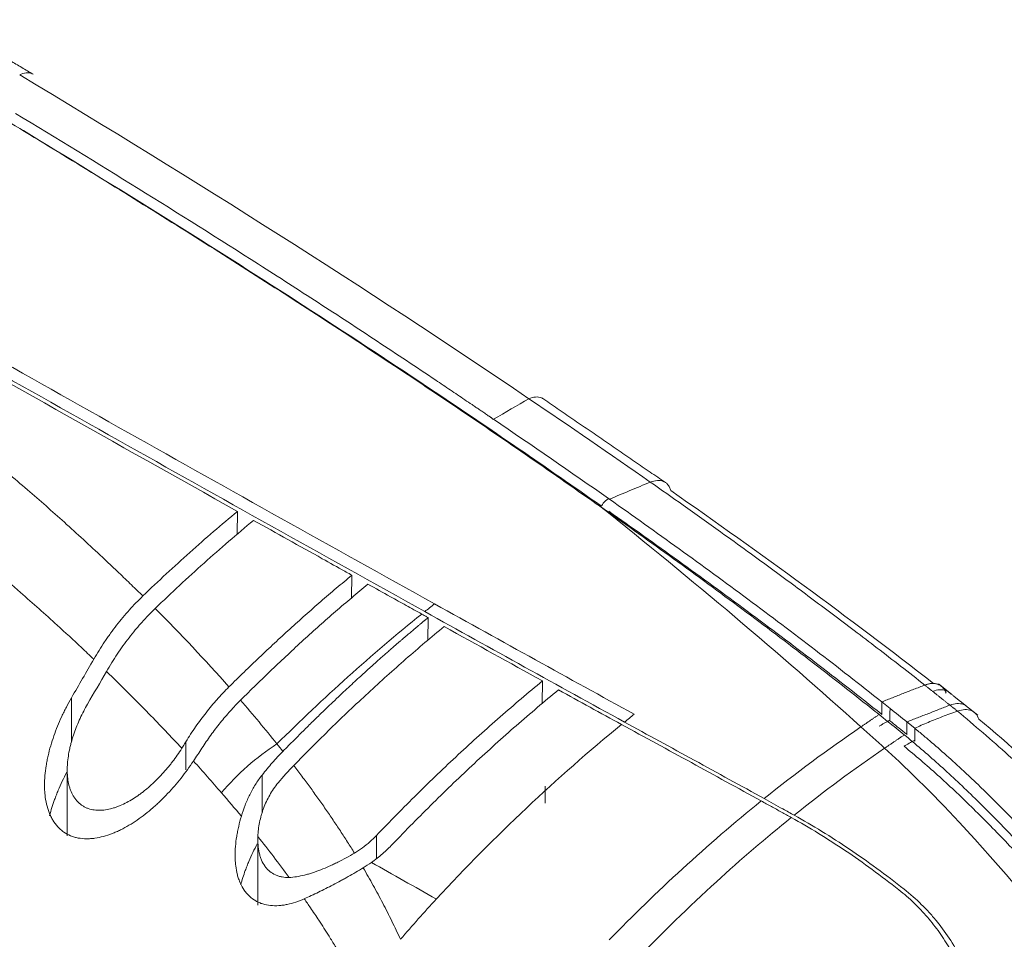
# Model space of a CAD drawing. Units: millimetres. Extents: x -297 to 873, y -300 to 463.
# Drawn here: x -193 to -158, y -133 to -100 of the extents above; entities that cross this region are included whole.
import ezdxf

# ---------------------------------------------------------------- set-up
doc = ezdxf.new("R2010")
doc.units = ezdxf.units.MM
doc.layers.add('1', color=7, linetype='Continuous', true_color=0xffffff)

msp = doc.modelspace()

# ---------------------------------------------------------------- linework, layer by layer
at = {"layer": '1', "color": 155, "linetype": 'Continuous', "lineweight": 18}
for p, q in [((-185.259, -117.619), (-185.268, -118.43)), ((-181.236, -120.683), (-181.228, -119.869)), ((-178.54, -121.363), (-178.549, -122.169)), ((-174.509, -123.596), (-174.517, -124.404)), ((-160.089, -124.062), (-160.546, -123.702)), ((-162.549, -124.332), (-162.258, -124.563)), ((-159.165, -124.798), (-159.652, -124.409)), ((-162.284, -124.983), (-162.262, -125.001)), ((-162.043, -125.263), (-161.757, -125.494)), ((-161.387, -125.264), (-161.667, -125.039)), ((-191.261, -126.729), (-191.261, -129.052)), ((-174.412, -127.308), (-174.412, -127.907)), ((-184.544, -129.171), (-184.544, -131.498))]:
    msp.add_line(p, q, dxfattribs=at)
at = {"layer": '1', "color": 155, "linetype": 'Continuous', "lineweight": 13}
for p, q in [((-191.109, -124.185), (-191.109, -125.752)), ((-187.079, -125.738), (-187.079, -126.728)), ((-184.392, -126.91), (-184.392, -128.24)), ((-180.361, -129.042), (-180.361, -129.836))]:
    msp.add_line(p, q, dxfattribs=at)
at = {"layer": '1', "color": 155, "linetype": 'Continuous', "lineweight": 18}
for centre, major_axis, ratio, start_param, end_param in [((-348.423, -196.375), (-230.091, 7.661), 0.561726, 3.784333, 3.788718), ((-348.541, -219.78), (229.473, 21.611), 0.619809, 0.566039, 0.570515), ((-348.384, -202.991), (-230.086, 0.689), 0.579291, 3.767993, 3.771802), ((-328.224, -194.604), (-209.342, 10.972), 0.588238, 3.823736, 3.824428), ((-182.275, -129.581), (-4.519, -3.947), 0.662918, 4.497842, 4.935142)]:
    msp.add_ellipse(centre, major_axis=major_axis, ratio=ratio, start_param=start_param, end_param=end_param, dxfattribs=at)
for points, degree in [([(-192.46, -102.217), (-195.707, -100.292)], 1), ([(-192.937, -102.238), (-186.76, -105.941), (-180.76, -109.73), (-174.988, -113.648)], 3), ([(-178.313, -120.879), (-185.519, -116.876), (-192.725, -112.823), (-199.931, -108.724)], 3), ([(-200.281, -108.99), (-193.073, -113.092), (-185.865, -117.147), (-178.657, -121.151)], 3), ([(-185.259, -117.619), (-189.528, -115.231), (-193.797, -112.826), (-198.067, -110.403)], 3), ([(-174.988, -113.648), (-175.403, -113.89), (-175.818, -114.132), (-176.233, -114.373)], 3), ([(-170.174, -116.605), (-174.53, -113.619)], 1), ([(-176.233, -114.373), (-174.867, -115.3), (-173.514, -116.232), (-172.177, -117.17)], 3), ([(-175.331, -115.424), (-174.356, -116.092), (-173.389, -116.762), (-172.429, -117.435)], 3), ([(-160.731, -123.68), (-163.714, -121.355), (-166.808, -119.105), (-169.986, -116.886)], 3), ([(-172.147, -117.19), (-172.157, -117.184), (-172.167, -117.177), (-172.177, -117.17)], 3), ([(-172.49, -117.438), (-172.532, -117.408), (-172.573, -117.379), (-172.615, -117.35)], 3), ([(-171.276, -124.767), (-173.576, -123.506), (-175.922, -122.206), (-178.313, -120.879)], 3), ([(-178.54, -121.363), (-178.544, -121.366), (-178.552, -121.373), (-178.565, -121.383), (-178.578, -121.395), (-178.593, -121.407), (-178.609, -121.42), (-178.626, -121.434), (-178.645, -121.45), (-178.665, -121.466), (-178.686, -121.484), (-178.709, -121.503), (-178.734, -121.524), (-178.761, -121.546), (-178.79, -121.57), (-178.821, -121.596), (-178.855, -121.624), (-178.891, -121.654), (-178.93, -121.687), (-178.972, -121.722), (-179.018, -121.76), (-179.067, -121.802), (-179.119, -121.846), (-179.176, -121.894), (-179.237, -121.946), (-179.303, -122.002), (-179.375, -122.063), (-179.452, -122.129), (-179.535, -122.2), (-179.624, -122.277), (-179.721, -122.361), (-179.825, -122.452), (-179.938, -122.55), (-180.059, -122.656), (-180.19, -122.772), (-180.332, -122.898), (-180.485, -123.035), (-180.65, -123.183), (-180.828, -123.345), (-181.021, -123.521), (-181.23, -123.714), (-181.456, -123.924), (-181.7, -124.153), (-181.965, -124.404), (-182.251, -124.679), (-182.561, -124.98), (-182.897, -125.31), (-183.261, -125.672), (-183.524, -125.938), (-183.661, -126.077)], 3), ([(-174.509, -123.596), (-175.664, -122.958), (-176.819, -122.318), (-177.974, -121.677)], 3), ([(-191.109, -124.185), (-190.848, -123.733), (-190.587, -123.281), (-190.326, -122.828)], 3), ([(-189.879, -123.259), (-190.101, -123.643), (-190.322, -124.026), (-190.544, -124.41)], 3), ([(-171.722, -125.129), (-172.462, -124.723), (-173.203, -124.316), (-173.943, -123.908)], 3), ([(-159.595, -124.46), (-160.217, -123.966)], 1), ([(-162.645, -124.778), (-162.738, -124.704), (-162.831, -124.63), (-162.925, -124.556)], 3), ([(-162.543, -124.776), (-162.552, -124.769), (-162.56, -124.762), (-162.569, -124.756)], 3), ([(-161.66, -125.484), (-161.662, -125.335), (-161.664, -125.186), (-161.666, -125.038)], 3), ([(-187.223, -125.969), (-187.206, -125.943), (-187.174, -125.891), (-187.126, -125.814), (-187.094, -125.763), (-187.079, -125.738)], 3), ([(-186.811, -126.418), (-186.711, -126.268), (-186.611, -126.117), (-186.513, -125.965)], 3), ([(-161.407, -125.688), (-161.397, -125.696), (-161.387, -125.704), (-161.378, -125.712)], 3), ([(-184.392, -126.91), (-184.275, -126.762), (-184.037, -126.475), (-183.788, -126.206), (-183.661, -126.077)], 3), ([(-186.811, -126.418), (-186.477, -126.786), (-186.149, -127.157), (-185.825, -127.532)], 3), ([(-183.276, -126.573), (-183.465, -126.766), (-183.648, -126.971), (-183.826, -127.186)], 3), ([(-185.825, -127.532), (-185.588, -127.806), (-185.354, -128.083), (-185.123, -128.362)], 3), ([(-184.542, -129.078), (-184.165, -129.551), (-183.797, -130.031), (-183.44, -130.519)], 3), ([(-180.361, -129.042), (-180.435, -129.119), (-180.592, -129.269), (-180.852, -129.477), (-181.039, -129.602), (-181.135, -129.66)], 3), ([(-179.795, -129.351), (-179.906, -129.467), (-180.142, -129.69), (-180.403, -129.893), (-180.54, -129.99)], 3), ([(-180.541, -129.989), (-180.634, -130.055), (-180.73, -130.118), (-180.827, -130.178)], 3)]:
    msp.add_open_spline(points, degree=degree, dxfattribs=at)
for points, knots in [([(-192.481, -102.205), (-192.489, -102.2), (-192.498, -102.196), (-192.631, -102.142), (-192.791, -102.165), (-192.937, -102.238)], [0, 0, 0, 0, 0.066129, 0.066129, 1, 1, 1, 1]), ([(-176.233, -114.373), (-176.238, -114.374), (-176.242, -114.373), (-176.25, -114.371), (-176.252, -114.37), (-176.258, -114.367), (-176.26, -114.366), (-176.268, -114.361), (-176.273, -114.357), (-176.283, -114.347), (-176.288, -114.342), (-176.298, -114.331), (-176.303, -114.326), (-176.314, -114.317), (-176.319, -114.312), (-176.334, -114.301), (-176.345, -114.294), (-176.366, -114.281), (-176.377, -114.275), (-176.398, -114.262), (-176.409, -114.255), (-176.44, -114.234), (-176.461, -114.22), (-176.504, -114.189), (-176.525, -114.174), (-176.567, -114.144), (-176.631, -114.1), (-176.695, -114.057), (-176.78, -114), (-176.822, -113.972), (-176.907, -113.915), (-177.035, -113.83), (-177.332, -113.629), (-177.588, -113.455), (-177.844, -113.282), (-177.929, -113.224), (-178.1, -113.109), (-178.186, -113.051), (-178.613, -112.763), (-178.956, -112.535), (-179.644, -112.079), (-180.333, -111.623), (-181.025, -111.168), (-181.719, -110.715), (-182.067, -110.488), (-183.112, -109.81), (-183.812, -109.36), (-185.92, -108.014), (-187.337, -107.123), (-190.193, -105.352), (-191.631, -104.472), (-193.08, -103.596)], [0, 0, 0, 0, 0.000977, 0.000977, 0.001465, 0.001465, 0.001953, 0.001953, 0.00293, 0.00293, 0.003906, 0.003906, 0.004883, 0.004883, 0.005859, 0.005859, 0.007812, 0.007812, 0.009766, 0.009766, 0.011719, 0.011719, 0.015625, 0.015625, 0.019531, 0.019531, 0.023437, 0.03125, 0.03125, 0.039062, 0.039062, 0.046875, 0.0625, 0.09375, 0.09375, 0.109375, 0.109375, 0.125, 0.125, 0.1875, 0.1875, 0.25, 0.3125, 0.3125, 0.375, 0.375, 0.5, 0.5, 0.75, 0.75, 1, 1, 1, 1]), ([(-193.439, -103.824), (-191.633, -104.915), (-189.843, -106.014), (-187.183, -107.676), (-186.3, -108.232), (-184.545, -109.349), (-183.671, -109.91), (-181.933, -111.036), (-181.069, -111.601), (-179.35, -112.737), (-178.496, -113.307), (-175.947, -115.026), (-174.27, -116.182), (-172.615, -117.35)], [0, 0, 0, 0, 0.25, 0.25, 0.375, 0.375, 0.5, 0.5, 0.625, 0.625, 0.75, 0.75, 1, 1, 1, 1]), ([(-193.095, -104.028), (-191.564, -104.952), (-190.045, -105.882), (-187.032, -107.754), (-185.537, -108.697), (-182.574, -110.595), (-181.105, -111.551), (-178.196, -113.476), (-176.756, -114.446), (-175.331, -115.424)], [0, 0, 0, 0, 0.25, 0.25, 0.5, 0.5, 0.75, 0.75, 1, 1, 1, 1]), ([(-174.503, -113.637), (-174.515, -113.63), (-174.528, -113.624), (-174.67, -113.565), (-174.836, -113.582), (-174.988, -113.648)], [0, 0, 0, 0, 0.092863, 0.092863, 1, 1, 1, 1]), ([(-161.035, -123.74), (-161.318, -123.518), (-161.873, -123.081), (-162.701, -122.441), (-163.507, -121.825), (-164.29, -121.234), (-165.048, -120.667), (-166.039, -119.933), (-167.095, -119.161), (-168.35, -118.256), (-169.492, -117.442), (-170.322, -116.859), (-170.708, -116.587)], [0, 0, 0, 0, 0.090577, 0.178391, 0.263342, 0.345334, 0.424269, 0.500043, 0.653165, 0.750039, 0.883828, 1, 1, 1, 1]), ([(-169.986, -116.886), (-169.999, -116.846), (-170.027, -116.757), (-170.101, -116.656), (-170.169, -116.605), (-170.201, -116.587)], [0, 0, 0, 0, 0.305017, 0.692624, 1, 1, 1, 1]), ([(-162.549, -124.332), (-163.32, -123.719), (-164.099, -123.112), (-165.672, -121.906), (-166.466, -121.309), (-168.067, -120.12), (-168.874, -119.53), (-170.502, -118.356), (-171.321, -117.772), (-172.147, -117.19)], [0, 0, 0, 0, 0.25, 0.25, 0.5, 0.5, 0.75, 0.75, 1, 1, 1, 1]), ([(-188.596, -120.601), (-188.048, -120.076), (-187.496, -119.563), (-186.661, -118.817), (-186.382, -118.572), (-185.822, -118.089), (-185.541, -117.852), (-185.259, -117.619)], [0, 0, 0, 0, 0.5, 0.5, 0.75, 0.75, 1, 1, 1, 1]), ([(-172.49, -117.43), (-171.667, -118.01), (-170.85, -118.593), (-169.228, -119.764), (-168.424, -120.353), (-166.828, -121.539), (-166.037, -122.135), (-164.469, -123.338), (-163.693, -123.944), (-162.924, -124.556)], [0, 0, 0, 0, 0.25, 0.25, 0.5, 0.5, 0.75, 0.75, 1, 1, 1, 1]), ([(-172.173, -117.615), (-171.347, -118.196), (-170.526, -118.78), (-168.898, -119.954), (-168.09, -120.544), (-166.488, -121.732), (-165.694, -122.33), (-164.12, -123.536), (-163.34, -124.143), (-162.569, -124.756)], [0, 0, 0, 0, 0.25, 0.25, 0.5, 0.5, 0.75, 0.75, 1, 1, 1, 1]), ([(-184.693, -117.936), (-184.986, -118.178), (-185.278, -118.424), (-185.86, -118.925), (-186.15, -119.18), (-187.017, -119.958), (-187.59, -120.491), (-188.158, -121.039)], [0, 0, 0, 0, 0.25, 0.25, 0.5, 0.5, 1, 1, 1, 1]), ([(-181.228, -119.869), (-181.244, -119.86), (-181.261, -119.851), (-181.343, -119.804), (-181.41, -119.768), (-181.74, -119.583), (-182.005, -119.435), (-182.673, -119.062), (-183.077, -118.837), (-183.885, -118.386), (-184.289, -118.161), (-184.693, -117.936)], [0, 0, 0, 0, 0.014314, 0.014314, 0.071569, 0.071569, 0.300589, 0.300589, 0.650294, 0.650294, 1, 1, 1, 1]), ([(-185.56, -123.804), (-185.206, -123.454), (-184.85, -123.109), (-184.314, -122.598), (-184.135, -122.43), (-183.775, -122.095), (-183.595, -121.929), (-183.234, -121.601), (-183.053, -121.438), (-182.69, -121.115), (-182.508, -120.956), (-182.144, -120.64), (-181.961, -120.483), (-181.595, -120.174), (-181.411, -120.02), (-181.228, -119.869)], [0, 0, 0, 0, 0.25, 0.25, 0.375, 0.375, 0.5, 0.5, 0.625, 0.625, 0.75, 0.75, 0.875, 0.875, 1, 1, 1, 1]), ([(-180.662, -120.184), (-181.043, -120.498), (-181.423, -120.819), (-182.178, -121.475), (-182.554, -121.81), (-183.303, -122.493), (-183.676, -122.841), (-184.416, -123.549), (-184.785, -123.908), (-185.151, -124.273)], [0, 0, 0, 0, 0.25, 0.25, 0.5, 0.5, 0.75, 0.75, 1, 1, 1, 1]), ([(-178.766, -121.238), (-178.949, -121.136), (-179.133, -121.034), (-179.5, -120.83), (-179.683, -120.728), (-180.132, -120.479), (-180.397, -120.331), (-180.662, -120.184)], [0, 0, 0, 0, 0.290401, 0.290401, 0.580803, 0.580803, 1, 1, 1, 1]), ([(-190.326, -122.828), (-190.204, -122.618), (-190.076, -122.413), (-189.908, -122.162), (-189.874, -122.113), (-189.805, -122.014), (-189.77, -121.965), (-189.665, -121.819), (-189.593, -121.724), (-189.375, -121.444), (-189.226, -121.265), (-188.917, -120.921), (-188.759, -120.757), (-188.596, -120.601)], [0, 0, 0, 0, 0.25, 0.25, 0.3125, 0.3125, 0.375, 0.375, 0.5, 0.5, 0.75, 0.75, 1, 1, 1, 1]), ([(-188.158, -121.039), (-188.321, -121.195), (-188.479, -121.359), (-188.672, -121.575), (-188.71, -121.619), (-188.787, -121.707), (-188.825, -121.752), (-188.937, -121.887), (-189.011, -121.979), (-189.227, -122.259), (-189.366, -122.451), (-189.631, -122.846), (-189.758, -123.05), (-189.879, -123.259)], [0, 0, 0, 0, 0.25, 0.25, 0.3125, 0.3125, 0.375, 0.375, 0.5, 0.5, 0.75, 0.75, 1, 1, 1, 1]), ([(-178.766, -121.238), (-178.728, -121.259), (-178.69, -121.28), (-178.615, -121.322), (-178.578, -121.342), (-178.54, -121.363)], [0, 0, 0, 0, 0.5, 0.5, 1, 1, 1, 1]), ([(-178.657, -121.151), (-177.484, -121.803), (-176.311, -122.455), (-173.964, -123.753), (-172.791, -124.4), (-171.618, -125.043)], [0, 0, 0, 0, 0.5, 0.5, 1, 1, 1, 1]), ([(-177.974, -121.677), (-178.426, -122.049), (-178.875, -122.43), (-179.546, -123.016), (-179.769, -123.214), (-180.214, -123.613), (-180.658, -124.018), (-181.098, -124.431), (-181.538, -124.848), (-181.757, -125.059), (-182.412, -125.698), (-182.845, -126.131), (-183.276, -126.572)], [0, 0, 0, 0, 0.25, 0.25, 0.375, 0.375, 0.5, 0.625, 0.625, 0.75, 0.75, 1, 1, 1, 1]), ([(-187.079, -125.738), (-186.968, -125.557), (-186.854, -125.382), (-186.616, -125.04), (-186.371, -124.708), (-186.109, -124.394), (-185.94, -124.205), (-185.906, -124.167), (-185.838, -124.092), (-185.735, -123.982), (-185.63, -123.874), (-185.56, -123.805)], [0, 0, 0, 0, 0.25, 0.25, 0.5, 0.75, 0.75, 0.8125, 0.8125, 0.875, 1, 1, 1, 1]), ([(-180.361, -129.042), (-179.888, -128.546), (-179.411, -128.061), (-178.689, -127.348), (-178.447, -127.112), (-177.962, -126.647), (-177.719, -126.417), (-177.231, -125.963), (-176.986, -125.738), (-176.494, -125.295), (-175.754, -124.637), (-175.008, -124.006), (-174.509, -123.596)], [0, 0, 0, 0, 0.25, 0.25, 0.375, 0.375, 0.5, 0.5, 0.625, 0.625, 0.75, 1, 1, 1, 1]), ([(-186.811, -126.418), (-186.949, -126.626), (-187.094, -126.825), (-187.398, -127.207), (-187.557, -127.391), (-187.805, -127.653), (-187.89, -127.739), (-188.02, -127.864), (-188.086, -127.925), (-188.152, -127.986), (-188.197, -128.026), (-188.22, -128.045), (-188.332, -128.144), (-188.424, -128.219), (-188.609, -128.363), (-188.702, -128.431), (-188.892, -128.561), (-188.988, -128.623), (-189.182, -128.738), (-189.281, -128.792), (-189.406, -128.854), (-189.431, -128.866), (-189.481, -128.889), (-189.557, -128.923), (-189.632, -128.955), (-189.783, -129.013), (-189.883, -129.046), (-190.085, -129.101), (-190.186, -129.122), (-190.312, -129.14), (-190.337, -129.143), (-190.387, -129.148), (-190.462, -129.155), (-190.536, -129.157), (-190.682, -129.156), (-190.777, -129.147), (-190.894, -129.125), (-190.917, -129.12), (-190.963, -129.109), (-190.986, -129.103), (-191.054, -129.083), (-191.098, -129.068), (-191.226, -129.015), (-191.307, -128.971), (-191.421, -128.892), (-191.457, -128.863), (-191.51, -128.817), (-191.527, -128.801), (-191.561, -128.768), (-191.578, -128.751), (-191.659, -128.664), (-191.716, -128.587), (-191.792, -128.462), (-191.816, -128.418), (-191.849, -128.351), (-191.86, -128.328), (-191.88, -128.281), (-191.89, -128.257), (-191.937, -128.138), (-191.967, -128.037), (-192.015, -127.83), (-192.032, -127.723), (-192.047, -127.584), (-192.049, -127.557), (-192.053, -127.501), (-192.059, -127.417), (-192.061, -127.332), (-192.061, -127.162), (-192.056, -127.048), (-192.037, -126.817), (-192.023, -126.7), (-191.999, -126.554), (-191.994, -126.524), (-191.984, -126.465), (-191.978, -126.436), (-191.961, -126.347), (-191.949, -126.288), (-191.908, -126.112), (-191.878, -125.996), (-191.81, -125.763), (-191.773, -125.648), (-191.652, -125.303), (-191.559, -125.075), (-191.428, -124.792), (-191.401, -124.736), (-191.346, -124.624), (-191.318, -124.569), (-191.232, -124.403), (-191.172, -124.293), (-191.109, -124.185)], [0, 0, 0, 0, 0.0625, 0.0625, 0.125, 0.125, 0.15625, 0.15625, 0.171875, 0.179687, 0.179687, 0.1875, 0.1875, 0.21875, 0.21875, 0.25, 0.25, 0.28125, 0.28125, 0.3125, 0.3125, 0.320312, 0.320312, 0.328125, 0.34375, 0.34375, 0.375, 0.375, 0.40625, 0.40625, 0.414062, 0.414062, 0.421875, 0.4375, 0.4375, 0.46875, 0.46875, 0.476562, 0.476562, 0.484375, 0.484375, 0.5, 0.5, 0.53125, 0.53125, 0.546875, 0.546875, 0.554687, 0.554687, 0.5625, 0.5625, 0.59375, 0.59375, 0.609375, 0.609375, 0.617187, 0.617187, 0.625, 0.625, 0.65625, 0.65625, 0.6875, 0.6875, 0.695312, 0.695312, 0.703125, 0.71875, 0.71875, 0.75, 0.75, 0.78125, 0.78125, 0.789062, 0.789062, 0.796875, 0.796875, 0.8125, 0.8125, 0.84375, 0.84375, 0.875, 0.875, 0.9375, 0.9375, 0.953125, 0.953125, 0.96875, 0.96875, 1, 1, 1, 1]), ([(-173.943, -123.908), (-174.443, -124.318), (-175.188, -124.949), (-175.928, -125.606), (-176.42, -126.049), (-176.665, -126.273), (-177.153, -126.727), (-177.397, -126.957), (-177.882, -127.422), (-178.123, -127.657), (-178.845, -128.37), (-179.322, -128.855), (-179.795, -129.351)], [0, 0, 0, 0, 0.25, 0.375, 0.375, 0.5, 0.5, 0.625, 0.625, 0.75, 0.75, 1, 1, 1, 1]), ([(-190.544, -124.41), (-190.639, -124.575), (-190.727, -124.744), (-190.885, -125.085), (-190.956, -125.259), (-191.048, -125.523), (-191.076, -125.612), (-191.108, -125.724), (-191.115, -125.747), (-191.127, -125.792), (-191.133, -125.814), (-191.15, -125.882), (-191.161, -125.927), (-191.191, -126.062), (-191.208, -126.151), (-191.235, -126.33), (-191.246, -126.419), (-191.256, -126.551), (-191.258, -126.596), (-191.261, -126.684), (-191.261, -126.728), (-191.259, -126.859), (-191.254, -126.944), (-191.234, -127.11), (-191.219, -127.191), (-191.194, -127.289), (-191.189, -127.309), (-191.178, -127.347), (-191.172, -127.367), (-191.153, -127.423), (-191.139, -127.46), (-191.094, -127.567), (-191.058, -127.634), (-190.997, -127.727), (-190.975, -127.757), (-190.94, -127.8), (-190.928, -127.814), (-190.904, -127.841), (-190.891, -127.854), (-190.827, -127.918), (-190.772, -127.962), (-190.682, -128.018), (-190.651, -128.035), (-190.587, -128.066), (-190.553, -128.08), (-190.452, -128.115), (-190.382, -128.132), (-190.273, -128.147), (-190.237, -128.151), (-190.162, -128.154), (-190.124, -128.154), (-190.01, -128.151), (-189.934, -128.142), (-189.78, -128.114), (-189.703, -128.095), (-189.587, -128.06), (-189.548, -128.047), (-189.47, -128.018), (-189.431, -128.003), (-189.316, -127.954), (-189.24, -127.918), (-189.089, -127.839), (-189.014, -127.795), (-188.866, -127.703), (-188.793, -127.654), (-188.703, -127.589), (-188.684, -127.576), (-188.648, -127.549), (-188.63, -127.535), (-188.577, -127.494), (-188.541, -127.466), (-188.436, -127.38), (-188.367, -127.321), (-188.164, -127.138), (-188.035, -127.008), (-187.847, -126.802), (-187.786, -126.732), (-187.696, -126.623), (-187.666, -126.587), (-187.607, -126.513), (-187.578, -126.475), (-187.434, -126.287), (-187.325, -126.13), (-187.223, -125.969)], [0, 0, 0, 0, 0.0625, 0.0625, 0.125, 0.125, 0.15625, 0.15625, 0.164063, 0.164063, 0.171875, 0.171875, 0.1875, 0.1875, 0.21875, 0.21875, 0.25, 0.25, 0.265625, 0.265625, 0.28125, 0.28125, 0.3125, 0.3125, 0.34375, 0.34375, 0.351562, 0.351562, 0.359375, 0.359375, 0.375, 0.375, 0.40625, 0.40625, 0.421875, 0.421875, 0.429687, 0.429687, 0.4375, 0.4375, 0.46875, 0.46875, 0.484375, 0.484375, 0.5, 0.5, 0.53125, 0.53125, 0.546875, 0.546875, 0.5625, 0.5625, 0.59375, 0.59375, 0.625, 0.625, 0.640625, 0.640625, 0.65625, 0.65625, 0.6875, 0.6875, 0.71875, 0.71875, 0.75, 0.75, 0.757812, 0.757812, 0.765625, 0.765625, 0.78125, 0.78125, 0.8125, 0.8125, 0.875, 0.875, 0.90625, 0.90625, 0.921875, 0.921875, 0.9375, 0.9375, 1, 1, 1, 1]), ([(-186.513, -125.965), (-186.412, -125.809), (-186.308, -125.656), (-186.146, -125.432), (-186.091, -125.359), (-185.98, -125.213), (-185.924, -125.141), (-185.752, -124.928), (-185.519, -124.653), (-185.275, -124.397), (-185.151, -124.273)], [0, 0, 0, 0, 0.25, 0.25, 0.375, 0.375, 0.5, 0.5, 0.75, 1, 1, 1, 1]), ([(-159.125, -124.947), (-159.172, -124.788), (-159.277, -124.684), (-159.525, -124.59), (-159.693, -124.591), (-159.878, -124.662)], [0, 0, 0, 0, 0.5, 0.5, 1, 1, 1, 1]), ([(-159.878, -124.662), (-159.968, -124.693), (-160.149, -124.755), (-160.412, -124.852), (-160.668, -124.951), (-160.915, -125.053), (-161.156, -125.157), (-161.31, -125.229), (-161.387, -125.264)], [0, 0, 0, 0, 0.171992, 0.341715, 0.50927, 0.674761, 0.838299, 1, 1, 1, 1]), ([(-159.878, -124.662), (-159.28, -125.166), (-157.972, -126.266), (-155.814, -128.423), (-153.335, -131.188), (-150.569, -134.621), (-147.569, -138.724), (-144.12, -143.911), (-140.551, -149.897), (-137.189, -156.285), (-134.466, -162.197), (-132.402, -167.51), (-130.917, -172.181), (-130.41, -174.854), (-130.171, -176.114)], [0, 0, 0, 0, 0.046722, 0.102169, 0.166159, 0.238735, 0.319895, 0.40965, 0.531213, 0.643403, 0.746328, 0.840044, 0.924592, 1, 1, 1, 1]), ([(-166.798, -127.825), (-167.619, -127.371), (-168.44, -126.922), (-170.081, -126.025), (-170.902, -125.578), (-171.722, -125.129)], [0, 0, 0, 0, 0.5, 0.5, 1, 1, 1, 1]), ([(-171.618, -125.043), (-170.797, -125.493), (-169.977, -125.941), (-168.336, -126.839), (-167.516, -127.288), (-166.695, -127.742)], [0, 0, 0, 0, 0.5, 0.5, 1, 1, 1, 1]), ([(-161.387, -125.264), (-161.386, -125.301), (-161.382, -125.375), (-161.383, -125.484), (-161.383, -125.595), (-161.38, -125.672), (-161.378, -125.712)], [0, 0, 0, 0, 0.24213, 0.489185, 0.74165, 1, 1, 1, 1]), ([(-161.387, -125.264), (-161.384, -125.267), (-161.381, -125.269), (-161.375, -125.274), (-161.366, -125.282), (-161.356, -125.29), (-161.338, -125.305), (-161.325, -125.315), (-161.288, -125.345), (-161.263, -125.366), (-161.189, -125.427), (-161.139, -125.468), (-160.99, -125.593), (-160.89, -125.677), (-160.591, -125.933), (-160.39, -126.108), (-159.988, -126.468), (-159.787, -126.652), (-159.484, -126.935), (-159.383, -127.031), (-159.181, -127.224), (-159.08, -127.321), (-158.574, -127.813), (-158.169, -128.221), (-157.36, -129.064), (-156.956, -129.499), (-156.35, -130.169), (-156.047, -130.509), (-155.745, -130.855), (-155.543, -131.087), (-155.442, -131.204), (-154.938, -131.792), (-154.537, -132.272), (-153.737, -133.249), (-153.34, -133.745), (-152.746, -134.503), (-152.449, -134.885), (-152.154, -135.271), (-151.957, -135.53), (-151.663, -135.919), (-151.369, -136.312), (-150.98, -136.839), (-150.786, -137.104), (-150.206, -137.903), (-149.822, -138.441), (-149.251, -139.258), (-148.966, -139.668), (-148.683, -140.081), (-148.494, -140.357), (-148.4, -140.496), (-147.931, -141.19), (-147.186, -142.307), (-146.454, -143.441), (-145.911, -144.297), (-145.731, -144.583), (-145.462, -145.014), (-145.372, -145.158), (-145.194, -145.446), (-145.105, -145.591), (-144.661, -146.313), (-143.959, -147.474), (-143.273, -148.644), (-142.256, -150.406), (-141.594, -151.588), (-140.868, -152.93), (-140.788, -153.079), (-140.627, -153.378), (-140.548, -153.528), (-140.309, -153.977), (-140.152, -154.276), (-139.683, -155.174), (-139.375, -155.774), (-138.772, -156.975), (-138.476, -157.576), (-137.894, -158.778), (-137.608, -159.38), (-137.187, -160.283), (-137.048, -160.584), (-136.842, -161.036), (-136.774, -161.187), (-136.638, -161.488), (-136.57, -161.639), (-136.235, -162.39), (-135.974, -162.99), (-135.466, -164.187), (-135.22, -164.783), (-134.743, -165.974), (-134.512, -166.567), (-134.234, -167.306), (-134.178, -167.454), (-134.069, -167.749), (-134.016, -167.896), (-133.856, -168.335), (-133.751, -168.627), (-133.446, -169.497), (-133.253, -170.071), (-132.887, -171.207), (-132.715, -171.768), (-132.394, -172.876), (-132.245, -173.424), (-131.972, -174.503), (-131.848, -175.036), (-131.628, -176.084), (-131.531, -176.6), (-131.449, -177.107)], [0, 0, 0, 0, 0.000244, 0.000244, 0.000488, 0.000977, 0.000977, 0.001953, 0.001953, 0.003906, 0.003906, 0.007813, 0.007813, 0.015625, 0.015625, 0.03125, 0.03125, 0.046875, 0.046875, 0.054688, 0.054688, 0.0625, 0.0625, 0.09375, 0.09375, 0.125, 0.125, 0.140625, 0.148437, 0.148437, 0.15625, 0.15625, 0.1875, 0.1875, 0.21875, 0.21875, 0.234375, 0.242187, 0.242187, 0.25, 0.265625, 0.265625, 0.28125, 0.28125, 0.3125, 0.3125, 0.328125, 0.335937, 0.335937, 0.34375, 0.34375, 0.375, 0.40625, 0.40625, 0.421875, 0.421875, 0.429687, 0.429687, 0.4375, 0.4375, 0.46875, 0.5, 0.5, 0.5625, 0.5625, 0.570312, 0.570312, 0.578125, 0.578125, 0.59375, 0.59375, 0.625, 0.625, 0.65625, 0.65625, 0.6875, 0.6875, 0.703125, 0.703125, 0.710937, 0.710937, 0.71875, 0.71875, 0.75, 0.75, 0.78125, 0.78125, 0.8125, 0.8125, 0.820312, 0.820312, 0.828125, 0.828125, 0.84375, 0.84375, 0.875, 0.875, 0.90625, 0.90625, 0.9375, 0.9375, 0.96875, 0.96875, 1, 1, 1, 1]), ([(-130.042, -175.317), (-130.184, -174.422), (-130.55, -172.639), (-131.308, -169.897), (-132.212, -167.146), (-133.303, -164.22), (-134.612, -161.067), (-136.104, -157.787), (-137.734, -154.473), (-139.521, -151.083), (-141.546, -147.494), (-143.894, -143.612), (-146.614, -139.453), (-149.625, -135.243), (-152.765, -131.295), (-155.956, -127.76), (-158.067, -125.803), (-159.125, -124.947)], [0, 0, 0, 0, 0.057262, 0.108799, 0.158073, 0.210489, 0.268276, 0.327581, 0.385748, 0.445492, 0.509966, 0.581122, 0.660692, 0.747405, 0.832656, 0.914009, 1, 1, 1, 1]), ([(-161.757, -125.494), (-161.358, -125.818), (-160.957, -126.162), (-160.351, -126.705), (-160.149, -126.891), (-159.743, -127.27), (-159.539, -127.464), (-158.928, -128.059), (-158.521, -128.469), (-157.711, -129.314), (-157.307, -129.748), (-156.501, -130.639), (-156.099, -131.095), (-155.297, -132.029), (-154.897, -132.507), (-154.1, -133.481), (-153.702, -133.978), (-153.107, -134.737), (-152.909, -134.992), (-152.661, -135.314), (-152.612, -135.379), (-152.513, -135.508), (-152.463, -135.573), (-152.315, -135.768), (-152.217, -135.898), (-151.725, -136.551), (-151.336, -137.077), (-150.564, -138.141), (-150.182, -138.677), (-149.424, -139.759), (-149.048, -140.304), (-148.304, -141.403), (-147.935, -141.957), (-147.203, -143.073), (-146.84, -143.635), (-146.121, -144.767), (-145.765, -145.337), (-145.058, -146.486), (-144.708, -147.064), (-144.013, -148.229), (-143.669, -148.815), (-143.158, -149.701), (-142.988, -149.997), (-142.652, -150.589), (-142.485, -150.885), (-141.987, -151.776), (-141.66, -152.371), (-141.015, -153.564), (-140.697, -154.162), (-140.071, -155.362), (-139.762, -155.963), (-139.383, -156.717), (-139.307, -156.868), (-139.157, -157.17), (-138.932, -157.622), (-138.711, -158.074), (-138.274, -158.976), (-137.989, -159.576), (-137.432, -160.773), (-137.16, -161.37), (-136.63, -162.561), (-136.371, -163.155), (-135.868, -164.34), (-135.624, -164.931), (-135.151, -166.109), (-134.921, -166.697), (-134.479, -167.868), (-134.266, -168.452), (-133.856, -169.616), (-133.661, -170.196), (-133.428, -170.918), (-133.382, -171.062), (-133.291, -171.35), (-133.246, -171.494), (-133.115, -171.924), (-133.03, -172.208), (-132.785, -173.055), (-132.633, -173.611), (-132.357, -174.706), (-132.232, -175.244), (-132.009, -176.301), (-131.912, -176.82), (-131.831, -177.329)], [0, 0, 0, 0, 0.03125, 0.03125, 0.046875, 0.046875, 0.0625, 0.0625, 0.09375, 0.09375, 0.125, 0.125, 0.15625, 0.15625, 0.1875, 0.1875, 0.21875, 0.21875, 0.234375, 0.234375, 0.238281, 0.238281, 0.242187, 0.242187, 0.25, 0.25, 0.28125, 0.28125, 0.3125, 0.3125, 0.34375, 0.34375, 0.375, 0.375, 0.40625, 0.40625, 0.4375, 0.4375, 0.46875, 0.46875, 0.5, 0.5, 0.515625, 0.515625, 0.53125, 0.53125, 0.5625, 0.5625, 0.59375, 0.59375, 0.625, 0.625, 0.632812, 0.632812, 0.640625, 0.65625, 0.65625, 0.6875, 0.6875, 0.71875, 0.71875, 0.75, 0.75, 0.78125, 0.78125, 0.8125, 0.8125, 0.84375, 0.84375, 0.875, 0.875, 0.882812, 0.882812, 0.890625, 0.890625, 0.90625, 0.90625, 0.9375, 0.9375, 0.96875, 0.96875, 1, 1, 1, 1]), ([(-132.182, -177.138), (-132.263, -176.638), (-132.359, -176.127), (-132.526, -175.344), (-132.585, -175.08), (-132.679, -174.68), (-132.711, -174.546), (-132.777, -174.277), (-132.811, -174.142), (-132.984, -173.464), (-133.135, -172.916), (-133.458, -171.809), (-133.63, -171.251), (-133.995, -170.125), (-134.187, -169.557), (-134.59, -168.413), (-134.801, -167.836), (-135.24, -166.676), (-135.468, -166.091), (-135.823, -165.208), (-135.944, -164.913), (-136.128, -164.469), (-136.19, -164.321), (-136.314, -164.024), (-136.628, -163.283), (-136.951, -162.541), (-137.482, -161.353), (-137.753, -160.758), (-138.308, -159.568), (-138.591, -158.973), (-139.025, -158.079), (-139.171, -157.781), (-139.392, -157.334), (-139.466, -157.185), (-139.615, -156.887), (-139.689, -156.738), (-140.064, -155.994), (-140.369, -155.401), (-140.988, -154.217), (-141.302, -153.626), (-141.94, -152.448), (-142.264, -151.86), (-142.756, -150.981), (-142.921, -150.688), (-143.171, -150.249), (-143.254, -150.103), (-143.422, -149.811), (-143.506, -149.665), (-143.927, -148.937), (-144.267, -148.358), (-144.955, -147.205), (-145.302, -146.631), (-146.004, -145.49), (-146.359, -144.923), (-146.897, -144.076), (-147.077, -143.795), (-147.349, -143.374), (-147.44, -143.233), (-147.622, -142.954), (-147.713, -142.814), (-148.169, -142.118), (-148.536, -141.567), (-149.275, -140.477), (-149.646, -139.938), (-150.765, -138.338), (-151.521, -137.297), (-152.667, -135.775), (-153.052, -135.274), (-153.826, -134.287), (-154.215, -133.8), (-154.998, -132.842), (-155.393, -132.37), (-155.988, -131.674), (-156.187, -131.444), (-156.487, -131.103), (-156.637, -130.933), (-156.788, -130.764), (-156.888, -130.652), (-156.939, -130.596), (-157.391, -130.094), (-157.793, -129.661), (-158.593, -128.824), (-158.992, -128.42), (-159.788, -127.643), (-160.185, -127.269), (-160.977, -126.556), (-161.371, -126.217), (-161.765, -125.896)], [0, 0, 0, 0, 0.03125, 0.03125, 0.046875, 0.046875, 0.054688, 0.054688, 0.0625, 0.0625, 0.09375, 0.09375, 0.125, 0.125, 0.15625, 0.15625, 0.1875, 0.1875, 0.21875, 0.21875, 0.234375, 0.234375, 0.242187, 0.242187, 0.25, 0.28125, 0.28125, 0.3125, 0.3125, 0.34375, 0.34375, 0.359375, 0.359375, 0.367187, 0.367187, 0.375, 0.375, 0.40625, 0.40625, 0.4375, 0.4375, 0.46875, 0.46875, 0.484375, 0.484375, 0.492187, 0.492187, 0.5, 0.5, 0.53125, 0.53125, 0.5625, 0.5625, 0.59375, 0.59375, 0.609375, 0.609375, 0.617187, 0.617187, 0.625, 0.625, 0.65625, 0.65625, 0.6875, 0.6875, 0.75, 0.75, 0.78125, 0.78125, 0.8125, 0.8125, 0.84375, 0.84375, 0.859375, 0.859375, 0.867187, 0.871094, 0.871094, 0.875, 0.875, 0.90625, 0.90625, 0.9375, 0.9375, 0.96875, 0.96875, 1, 1, 1, 1]), ([(-191.884, -128.343), (-191.833, -128.153), (-191.773, -127.963), (-191.684, -127.72), (-191.664, -127.665), (-191.621, -127.557), (-191.599, -127.503), (-191.532, -127.341), (-191.485, -127.235), (-191.384, -127.022), (-191.331, -126.916), (-191.276, -126.81)], [0, 0, 0, 0, 0.365995, 0.365995, 0.471075, 0.471075, 0.576156, 0.576156, 0.786317, 0.786317, 1, 1, 1, 1]), ([(-185.123, -128.362), (-185.084, -128.231), (-185.04, -128.101), (-184.941, -127.848), (-184.886, -127.724), (-184.766, -127.481), (-184.7, -127.362), (-184.556, -127.131), (-184.477, -127.019), (-184.392, -126.91)], [0, 0, 0, 0, 0.25, 0.25, 0.5, 0.5, 0.75, 0.75, 1, 1, 1, 1]), ([(-183.826, -127.186), (-183.883, -127.254), (-183.935, -127.325), (-184.034, -127.468), (-184.08, -127.542), (-184.165, -127.692), (-184.243, -127.845), (-184.309, -128.004), (-184.354, -128.125), (-184.369, -128.166), (-184.396, -128.248), (-184.408, -128.289), (-184.444, -128.413), (-184.464, -128.496), (-184.498, -128.662), (-184.511, -128.745), (-184.532, -128.911), (-184.539, -128.995), (-184.542, -129.078)], [0, 0, 0, 0, 0.125, 0.125, 0.25, 0.25, 0.375, 0.5, 0.5, 0.5625, 0.5625, 0.625, 0.625, 0.75, 0.75, 0.875, 0.875, 1, 1, 1, 1]), ([(-165.737, -128.409), (-165.853, -128.345), (-165.969, -128.281), (-166.203, -128.152), (-166.322, -128.086), (-166.56, -127.955), (-166.679, -127.889), (-166.798, -127.824)], [0, 0, 0, 0, 0.327196, 0.327196, 0.663598, 0.663598, 1, 1, 1, 1]), ([(-165.635, -128.327), (-165.767, -128.254), (-165.9, -128.18), (-166.254, -127.985), (-166.474, -127.863), (-166.695, -127.741)], [0, 0, 0, 0, 0.375356, 0.375356, 1, 1, 1, 1]), ([(-182.904, -131.271), (-183.005, -131.316), (-183.105, -131.355), (-183.306, -131.421), (-183.406, -131.449), (-183.555, -131.48), (-183.605, -131.489), (-183.68, -131.5), (-183.705, -131.503), (-183.755, -131.508), (-183.779, -131.51), (-183.903, -131.519), (-183.999, -131.517), (-184.187, -131.499), (-184.278, -131.481), (-184.389, -131.447), (-184.411, -131.44), (-184.454, -131.424), (-184.518, -131.398), (-184.579, -131.368), (-184.697, -131.301), (-184.77, -131.247), (-184.855, -131.169), (-184.871, -131.153), (-184.904, -131.119), (-184.919, -131.102), (-184.966, -131.048), (-184.995, -131.01), (-185.076, -130.892), (-185.123, -130.807), (-185.184, -130.669), (-185.202, -130.622), (-185.236, -130.524), (-185.25, -130.474), (-185.29, -130.321), (-185.309, -130.215), (-185.329, -130.052), (-185.334, -129.996), (-185.339, -129.912), (-185.34, -129.884), (-185.342, -129.827), (-185.343, -129.799), (-185.344, -129.656), (-185.34, -129.541), (-185.321, -129.309), (-185.307, -129.192), (-185.278, -129.016), (-185.268, -128.957), (-185.244, -128.838), (-185.231, -128.779), (-185.19, -128.6), (-185.158, -128.481), (-185.123, -128.362)], [0, 0, 0, 0, 0.0625, 0.0625, 0.125, 0.125, 0.15625, 0.15625, 0.171875, 0.171875, 0.1875, 0.1875, 0.25, 0.25, 0.3125, 0.3125, 0.328125, 0.328125, 0.34375, 0.375, 0.375, 0.4375, 0.4375, 0.453125, 0.453125, 0.46875, 0.46875, 0.5, 0.5, 0.5625, 0.5625, 0.59375, 0.59375, 0.625, 0.625, 0.6875, 0.6875, 0.71875, 0.71875, 0.734375, 0.734375, 0.75, 0.75, 0.8125, 0.8125, 0.875, 0.875, 0.90625, 0.90625, 0.9375, 0.9375, 1, 1, 1, 1]), ([(-165.737, -128.408), (-165.099, -128.761), (-164.464, -129.151), (-163.2, -130.003), (-162.571, -130.464), (-161.945, -130.957)], [0, 0, 0, 0, 0.5, 0.5, 1, 1, 1, 1]), ([(-165.635, -128.326), (-164.984, -128.686), (-164.337, -129.085), (-163.047, -129.956), (-162.405, -130.427), (-161.765, -130.931)], [0, 0, 0, 0, 0.5, 0.5, 1, 1, 1, 1]), ([(-184.542, -129.078), (-184.545, -129.179), (-184.544, -129.278), (-184.528, -129.47), (-184.514, -129.563), (-184.489, -129.676), (-184.483, -129.698), (-184.471, -129.742), (-184.451, -129.807), (-184.428, -129.869), (-184.377, -129.988), (-184.336, -130.062), (-184.275, -130.145), (-184.262, -130.162), (-184.236, -130.193), (-184.222, -130.209), (-184.18, -130.253), (-184.151, -130.281), (-184.059, -130.356), (-183.992, -130.397), (-183.901, -130.438), (-183.882, -130.446), (-183.845, -130.46), (-183.787, -130.479), (-183.729, -130.494), (-183.609, -130.515), (-183.526, -130.521), (-183.44, -130.519)], [0, 0, 0, 0, 0.125, 0.125, 0.25, 0.25, 0.28125, 0.28125, 0.3125, 0.375, 0.375, 0.5, 0.5, 0.53125, 0.53125, 0.5625, 0.5625, 0.625, 0.625, 0.75, 0.75, 0.78125, 0.78125, 0.8125, 0.875, 0.875, 1, 1, 1, 1]), ([(-185.147, -130.777), (-185.1, -130.609), (-185.045, -130.442), (-184.964, -130.222), (-184.943, -130.168), (-184.901, -130.06), (-184.879, -130.007), (-184.812, -129.848), (-184.765, -129.742), (-184.666, -129.534), (-184.615, -129.432), (-184.562, -129.33)], [0, 0, 0, 0, 0.340935, 0.340935, 0.451092, 0.451092, 0.561248, 0.561248, 0.781561, 0.781561, 1, 1, 1, 1]), ([(-183.44, -130.519), (-183.353, -130.516), (-183.264, -130.507), (-183.084, -130.479), (-182.992, -130.46), (-182.852, -130.425), (-182.804, -130.412), (-182.709, -130.384), (-182.661, -130.369), (-182.515, -130.322), (-182.418, -130.286), (-182.222, -130.21), (-182.124, -130.169), (-181.975, -130.103), (-181.925, -130.08), (-181.851, -130.045), (-181.826, -130.033), (-181.776, -130.009), (-181.75, -129.997), (-181.625, -129.935), (-181.526, -129.883), (-181.329, -129.775), (-181.232, -129.719), (-181.135, -129.66)], [0, 0, 0, 0, 0.125, 0.125, 0.25, 0.25, 0.3125, 0.3125, 0.375, 0.375, 0.5, 0.5, 0.625, 0.625, 0.6875, 0.6875, 0.71875, 0.71875, 0.75, 0.75, 0.875, 0.875, 1, 1, 1, 1]), ([(-180.827, -130.179), (-181.002, -130.286), (-181.179, -130.39), (-181.401, -130.515), (-181.446, -130.54), (-181.535, -130.589), (-181.58, -130.613), (-181.713, -130.685), (-181.801, -130.732), (-182.063, -130.869), (-182.234, -130.956), (-182.489, -131.079), (-182.573, -131.12), (-182.74, -131.197), (-182.822, -131.235), (-182.904, -131.271)], [0, 0, 0, 0, 0.25, 0.25, 0.3125, 0.3125, 0.375, 0.375, 0.5, 0.5, 0.75, 0.75, 0.875, 0.875, 1, 1, 1, 1]), ([(-161.945, -130.957), (-161.758, -131.104), (-161.582, -131.258), (-161.246, -131.58), (-161.088, -131.747), (-160.788, -132.096), (-160.647, -132.276), (-160.382, -132.65), (-160.259, -132.843), (-160.115, -133.092), (-160.087, -133.143), (-160.031, -133.244), (-159.95, -133.396), (-159.875, -133.55), (-159.731, -133.861), (-159.644, -134.072), (-159.49, -134.5), (-159.354, -134.935), (-159.254, -135.382), (-159.203, -135.665), (-159.193, -135.722), (-159.175, -135.836), (-159.166, -135.893), (-159.142, -136.065), (-159.129, -136.18), (-159.094, -136.524), (-159.081, -136.754), (-159.07, -137.216), (-159.077, -137.68), (-159.119, -138.146), (-159.162, -138.496), (-159.187, -138.672), (-159.217, -138.847), (-159.238, -138.965), (-159.249, -139.023), (-159.306, -139.317), (-159.414, -139.784), (-159.624, -140.478), (-159.796, -140.936), (-159.889, -141.164)], [0, 0, 0, 0, 0.0625, 0.0625, 0.125, 0.125, 0.1875, 0.1875, 0.25, 0.25, 0.265625, 0.265625, 0.28125, 0.3125, 0.3125, 0.375, 0.375, 0.4375, 0.5, 0.5, 0.515625, 0.515625, 0.53125, 0.53125, 0.5625, 0.5625, 0.625, 0.625, 0.6875, 0.75, 0.75, 0.78125, 0.796875, 0.796875, 0.8125, 0.8125, 0.875, 0.9375, 1, 1, 1, 1]), ([(-160.554, -142.906), (-160.4, -142.654), (-160.257, -142.399), (-159.991, -141.885), (-159.868, -141.626), (-159.531, -140.844), (-159.346, -140.314), (-159.132, -139.507), (-159.072, -139.235), (-159.009, -138.893), (-158.998, -138.825), (-158.976, -138.687), (-158.965, -138.618), (-158.936, -138.412), (-158.92, -138.275), (-158.88, -137.865), (-158.85, -137.321), (-158.867, -136.783), (-158.908, -136.249), (-158.94, -135.983), (-159.029, -135.455), (-159.087, -135.193), (-159.175, -134.867), (-159.193, -134.802), (-159.231, -134.673), (-159.291, -134.48), (-159.357, -134.291), (-159.499, -133.917), (-159.606, -133.674), (-159.844, -133.199), (-159.976, -132.968), (-160.264, -132.519), (-160.421, -132.3), (-160.634, -132.036), (-160.678, -131.983), (-160.767, -131.879), (-160.812, -131.828), (-160.95, -131.675), (-161.045, -131.576), (-161.338, -131.286), (-161.545, -131.103), (-161.765, -130.931)], [0, 0, 0, 0, 0.0625, 0.0625, 0.125, 0.125, 0.25, 0.25, 0.3125, 0.3125, 0.328125, 0.328125, 0.34375, 0.34375, 0.375, 0.375, 0.4375, 0.5, 0.5, 0.5625, 0.5625, 0.625, 0.625, 0.640625, 0.640625, 0.65625, 0.6875, 0.6875, 0.75, 0.75, 0.8125, 0.8125, 0.875, 0.875, 0.890625, 0.890625, 0.90625, 0.90625, 0.9375, 0.9375, 1, 1, 1, 1])]:
    msp.add_open_spline(points, degree=3, knots=knots, dxfattribs=at)
at = {"layer": '1', "color": 155, "linetype": 'Continuous', "lineweight": 13}
for points, knots in [([(-185.738, -149.249), (-190.074, -148.115), (-198.75, -145.386), (-211.899, -139.871), (-225.101, -132.968), (-238.414, -124.624), (-251.781, -114.83), (-260.6, -107.416), (-264.976, -103.501), (-264.976, -103.501)], [0, 0, 0, 0, 0.167618, 0.331628, 0.495329, 0.661442, 0.829937, 0.999998, 1, 1, 1, 1]), ([(-267.065, -107.192), (-266.826, -107.403), (-266.338, -107.837), (-265.586, -108.497), (-264.801, -109.183), (-263.981, -109.893), (-263.127, -110.628), (-262.238, -111.386), (-261.315, -112.168), (-260.357, -112.972), (-259.363, -113.797), (-258.335, -114.644), (-257.272, -115.511), (-256.174, -116.397), (-255.04, -117.302), (-253.178, -118.771), (-250.593, -120.766), (-247.291, -123.231), (-243.979, -125.619), (-238.442, -129.473), (-230.738, -134.446), (-222.653, -139.059), (-216.506, -142.237), (-212.339, -144.254), (-208.043, -146.204), (-203.587, -148.077), (-199.101, -149.799), (-195.749, -150.972), (-193.487, -151.718), (-192.051, -152.175), (-190.608, -152.618), (-189.158, -153.047), (-187.7, -153.462), (-186.728, -153.725), (-186.24, -153.856)], [0, 0, 0, 0, 0.009074, 0.018568, 0.028483, 0.038818, 0.049573, 0.060748, 0.072343, 0.084359, 0.096795, 0.10965, 0.122926, 0.136622, 0.150738, 0.165274, 0.206081, 0.246892, 0.287705, 0.328523, 0.451078, 0.570631, 0.624919, 0.676896, 0.723978, 0.783422, 0.841816, 0.890862, 0.908723, 0.926715, 0.94484, 0.963096, 0.981482, 1, 1, 1, 1]), ([(-188.596, -120.601), (-188.728, -120.471), (-189.009, -120.198), (-189.456, -119.768), (-189.992, -119.261), (-190.604, -118.691), (-191.479, -117.893), (-192.597, -116.907), (-193.999, -115.725), (-195.5, -114.512), (-196.827, -113.484), (-197.912, -112.672), (-198.693, -112.099), (-199.192, -111.743), (-199.427, -111.576)], [0, 0, 0, 0, 0.040187, 0.084847, 0.133979, 0.199594, 0.265172, 0.388724, 0.518965, 0.655975, 0.79758, 0.872565, 0.940037, 1, 1, 1, 1]), ([(-201.32, -113.937), (-201.123, -114.075), (-200.728, -114.351), (-200.142, -114.769), (-199.559, -115.19), (-198.98, -115.614), (-198.406, -116.04), (-197.836, -116.47), (-197.27, -116.903), (-196.708, -117.339), (-196.15, -117.778), (-195.462, -118.328), (-194.369, -119.221), (-193.036, -120.354), (-191.749, -121.502), (-190.896, -122.288), (-190.471, -122.691), (-190.326, -122.828)], [0, 0, 0, 0, 0.050026, 0.10005, 0.150072, 0.200091, 0.250106, 0.300119, 0.350129, 0.400136, 0.450141, 0.500144, 0.58682, 0.750105, 0.873532, 0.956827, 1, 1, 1, 1]), ([(-170.708, -116.587), (-170.949, -116.687), (-171.431, -116.887), (-171.909, -117.089), (-172.147, -117.19)], [0, 0, 0, 0, 0.499987, 1, 1, 1, 1]), ([(-170.201, -116.587), (-170.218, -116.577), (-170.295, -116.54), (-170.46, -116.511), (-170.623, -116.562), (-170.708, -116.587)], [0, 0, 0, 0, 0.126895, 0.548155, 1, 1, 1, 1]), ([(-172.177, -117.17), (-172.195, -117.18), (-172.231, -117.201), (-172.28, -117.238), (-172.324, -117.28), (-172.364, -117.327), (-172.399, -117.378), (-172.419, -117.416), (-172.429, -117.435)], [0, 0, 0, 0, 0.179994, 0.353822, 0.522062, 0.685355, 0.844412, 1, 1, 1, 1]), ([(-189.879, -123.259), (-189.372, -123.749), (-188.474, -124.643), (-187.604, -125.558), (-187.223, -125.969)], [0, 0, 0, 0, 0.555051, 1, 1, 1, 1]), ([(-160.214, -123.969), (-160.235, -123.957), (-160.257, -123.946), (-160.42, -123.884), (-160.596, -123.898), (-160.757, -123.961)], [0, 0, 0, 0, 0.143927, 0.143927, 1, 1, 1, 1]), ([(-185.151, -124.273), (-184.933, -124.528), (-184.498, -125.035), (-184.079, -125.555), (-183.869, -125.814)], [0, 0, 0, 0, 0.501366, 1, 1, 1, 1]), ([(-162.258, -124.564), (-162.258, -124.599), (-162.259, -124.671), (-162.26, -124.78), (-162.26, -124.891), (-162.261, -124.964), (-162.261, -125.001)], [0, 0, 0, 0, 0.245888, 0.496006, 0.748384, 1, 1, 1, 1]), ([(-160.146, -124.447), (-159.985, -124.385), (-159.808, -124.37), (-159.624, -124.441), (-159.583, -124.464), (-159.548, -124.493)], [0, 0, 0, 0, 0.758925, 0.758925, 1, 1, 1, 1]), ([(-181.135, -129.66), (-181.217, -129.53), (-181.38, -129.269), (-181.632, -128.881), (-181.89, -128.494), (-182.154, -128.108), (-182.425, -127.722), (-182.702, -127.338), (-182.986, -126.954), (-183.179, -126.7), (-183.276, -126.573)], [0, 0, 0, 0, 0.122198, 0.245185, 0.368967, 0.493549, 0.618936, 0.745135, 0.872154, 1, 1, 1, 1]), ([(-165.737, -128.409), (-166.627, -129.124), (-168.488, -130.718), (-171.251, -133.411), (-174.01, -136.439), (-176.195, -139.153), (-177.425, -140.871), (-177.826, -141.452)], [0, 0, 0, 0, 0.204575, 0.431924, 0.659273, 0.886622, 1, 1, 1, 1]), ([(-180.827, -130.178), (-180.709, -130.385), (-180.473, -130.796), (-180.138, -131.424), (-179.816, -132.057), (-179.614, -132.485), (-179.513, -132.699)], [0, 0, 0, 0, 0.2526, 0.503417, 0.752525, 1, 1, 1, 1]), ([(-182.904, -131.271), (-182.831, -131.377), (-182.658, -131.628), (-182.365, -132.066), (-182.077, -132.517), (-181.821, -132.932), (-181.594, -133.313), (-181.397, -133.654), (-181.269, -133.887), (-181.227, -133.963)], [0, 0, 0, 0, 0.122499, 0.289339, 0.500427, 0.628839, 0.750344, 0.918606, 1, 1, 1, 1])]:
    msp.add_open_spline(points, degree=3, knots=knots, dxfattribs=at)
for points, degree in [([(-170.708, -116.587), (-172.118, -115.601), (-173.545, -114.621), (-174.988, -113.648)], 3), ([(-172.49, -117.43), (-169.207, -120.048), (-166.142, -122.637), (-163.283, -125.212)], 3), ([(-185.56, -123.805), (-186.398, -122.861), (-187.265, -121.941), (-188.158, -121.039)], 3), ([(-178.658, -121.152), (-178.543, -121.06), (-178.428, -120.969), (-178.313, -120.879)], 3), ([(-183.869, -125.814), (-182.233, -124.195), (-180.537, -122.659), (-178.766, -121.238)], 3), ([(-161.035, -123.74), (-162.549, -124.332)], 1), ([(-160.757, -123.961), (-161.035, -123.74)], 1), ([(-160.146, -124.448), (-160.757, -123.961)], 1), ([(-162.549, -124.332), (-162.543, -124.776)], 1), ([(-160.146, -124.447), (-161.667, -125.039)], 1), ([(-159.878, -124.662), (-160.146, -124.447)], 1), ([(-171.618, -125.043), (-171.504, -124.951), (-171.39, -124.859), (-171.276, -124.767)], 3), ([(-162.645, -124.778), (-163.283, -125.213)], 1), ([(-171.722, -125.129), (-174.015, -127.005), (-176.19, -129.057), (-178.25, -131.279)], 3), ([(-166.695, -127.742), (-165.589, -126.853), (-164.453, -126.008), (-163.283, -125.212)], 3), ([(-162.447, -125.965), (-162.726, -125.714), (-163.005, -125.463), (-163.283, -125.212)], 3), ([(-162.284, -124.983), (-162.643, -125.189)], 1), ([(-162.447, -125.965), (-161.757, -125.494)], 1), ([(-183.661, -126.077), (-183.73, -125.989), (-183.8, -125.901), (-183.869, -125.814)], 3), ([(-165.635, -128.327), (-164.581, -127.482), (-163.517, -126.694), (-162.447, -125.965)], 3), ([(-162.447, -125.965), (-151.58, -135.764), (-135.636, -163.38), (-132.584, -177.69)], 3), ([(-161.407, -125.688), (-161.526, -125.757), (-161.645, -125.826), (-161.765, -125.895)], 3), ([(-166.798, -127.824), (-168.694, -129.356), (-170.52, -131.038), (-172.154, -132.717)], 3), ([(-178.249, -131.28), (-179.013, -130.85), (-179.777, -130.419), (-180.541, -129.989)], 3), ([(-178.25, -131.279), (-178.676, -131.745), (-179.097, -132.218), (-179.513, -132.699)], 3)]:
    msp.add_open_spline(points, degree=degree, dxfattribs=at)
msp.add_rational_spline([(-161.035, -123.74), (-160.666, -123.596), (-160.378, -123.707), (-160.284, -124.029)], [1.11136994631, 0.964036437336, 0.962885742392, 1.10791786148], degree=3, dxfattribs=at)

doc.saveas('drawing.dxf')
